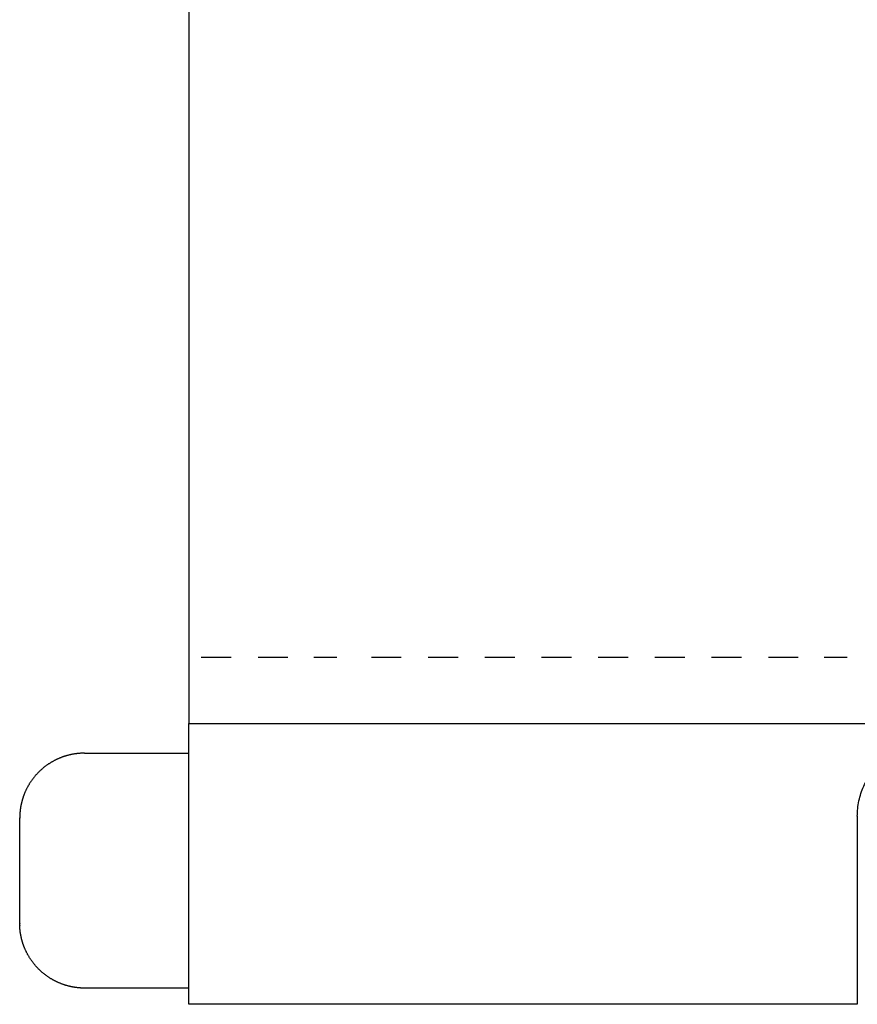
# Model space of a CAD drawing. Units: millimetres. Extents: x 0 to 1525, y 1526 to 2329.
# Drawn here: x 0 to 103, y 1821 to 1943 of the extents above; entities that cross this region are included whole.
import ezdxf

# ---------------------------------------------------------------- set-up
doc = ezdxf.new("R2010")
doc.units = ezdxf.units.MM
doc.layers.add('Make2D$Visibile$Curve', color=7, linetype='Continuous', true_color=0x000000)

msp = doc.modelspace()

# ---------------------------------------------------------------- linework, layer by layer
at = {"layer": 'Make2D$Visibile$Curve', "color": 18, "lineweight": -3, "true_color": 0x000000}
for points, degree, knots in [([(20.86, 2073.05), (20.86, 2059.78), (20.86, 2046.52), (20.86, 2033.25), (20.86, 2021.29), (20.86, 2009.33), (20.86, 1997.37), (20.86, 1986.72), (20.86, 1976.06), (20.86, 1965.41), (20.86, 1960.57), (20.86, 1955.74), (20.86, 1950.9), (20.86, 1946.39), (20.86, 1941.88), (20.86, 1937.37), (20.86, 1933.19), (20.86, 1929.01), (20.86, 1924.83), (20.86, 1922.58), (20.86, 1920.34), (20.86, 1918.1), (20.86, 1914.43), (20.86, 1910.76), (20.86, 1907.09), (20.86, 1903.75), (20.86, 1900.41), (20.86, 1897.07), (20.86, 1894.06), (20.86, 1891.05), (20.86, 1888.04), (20.86, 1885.35), (20.86, 1882.67), (20.86, 1880), (20.86, 1877.64), (20.86, 1875.29), (20.86, 1872.94), (20.86, 1870.92), (20.86, 1868.9), (20.86, 1866.89), (20.86, 1865.88), (20.86, 1864.87), (20.86, 1863.08)], 3, [336.946538, 336.946538, 336.946538, 336.946538, 376.753079, 376.753079, 376.753079, 412.64972, 412.64972, 412.64972, 444.639214, 444.639214, 444.639214, 459.169743, 459.169743, 459.169743, 472.724689, 472.724689, 472.724689, 485.304727, 485.304727, 485.304727, 492.055947, 492.055947, 492.055947, 503.105599, 503.105599, 503.105599, 513.182358, 513.182358, 513.182358, 522.287401, 522.287401, 522.287401, 530.421537, 530.421537, 530.421537, 537.58655, 537.58655, 537.58655, 543.782518, 543.782518, 543.782518, 546.908996, 546.908996, 546.908996, 546.908996]), ([(22.42, 1863.85), (22.48, 1863.85), (22.55, 1863.85), (22.61, 1863.85), (22.68, 1863.85), (22.75, 1863.85), (22.81, 1863.85), (22.88, 1863.85), (22.94, 1863.85), (23.01, 1863.85), (23.08, 1863.85), (23.15, 1863.85), (23.22, 1863.85), (23.29, 1863.85), (23.36, 1863.85), (23.43, 1863.85), (23.5, 1863.85), (23.57, 1863.85), (23.64, 1863.85), (23.72, 1863.85), (23.79, 1863.85), (23.86, 1863.85), (23.94, 1863.85), (24.01, 1863.85), (24.08, 1863.85), (24.15, 1863.85), (24.23, 1863.85), (24.3, 1863.85), (24.38, 1863.85), (24.45, 1863.85), (24.53, 1863.85), (24.6, 1863.85), (24.68, 1863.85), (24.75, 1863.85), (24.82, 1863.85), (24.9, 1863.85), (24.97, 1863.85), (25.05, 1863.85), (25.12, 1863.85), (25.19, 1863.85), (25.27, 1863.85), (25.34, 1863.85), (25.41, 1863.85), (25.48, 1863.85), (25.55, 1863.85), (25.63, 1863.85), (25.7, 1863.85), (25.77, 1863.85), (25.83, 1863.85), (25.9, 1863.85), (25.97, 1863.85), (26.04, 1863.85), (26.11, 1863.85)], 2, [0, 0, 0, 1, 1, 2, 2, 3, 3, 4, 4, 5, 5, 6, 6, 7, 7, 8, 8, 9, 9, 10, 10, 11, 11, 12, 12, 13, 13, 14, 14, 15, 15, 16, 16, 17, 17, 18, 18, 19, 19, 20, 20, 21, 21, 22, 22, 23, 23, 24, 24, 25, 25, 26, 26, 26]), ([(29.42, 1863.85), (29.48, 1863.85), (29.55, 1863.85), (29.61, 1863.85), (29.68, 1863.85), (29.75, 1863.85), (29.81, 1863.85), (29.88, 1863.85), (29.94, 1863.85), (30.01, 1863.85), (30.08, 1863.85), (30.15, 1863.85), (30.22, 1863.85), (30.29, 1863.85), (30.36, 1863.85), (30.43, 1863.85), (30.5, 1863.85), (30.57, 1863.85), (30.64, 1863.85), (30.72, 1863.85), (30.79, 1863.85), (30.86, 1863.85), (30.94, 1863.85), (31.01, 1863.85), (31.08, 1863.85), (31.15, 1863.85), (31.23, 1863.85), (31.3, 1863.85), (31.38, 1863.85), (31.45, 1863.85), (31.53, 1863.85), (31.6, 1863.85), (31.68, 1863.85), (31.75, 1863.85), (31.82, 1863.85), (31.9, 1863.85), (31.97, 1863.85), (32.05, 1863.85), (32.12, 1863.85), (32.19, 1863.85), (32.27, 1863.85), (32.34, 1863.85), (32.41, 1863.85), (32.48, 1863.85), (32.55, 1863.85), (32.63, 1863.85), (32.7, 1863.85), (32.77, 1863.85), (32.83, 1863.85), (32.9, 1863.85), (32.97, 1863.85), (33.04, 1863.85), (33.11, 1863.85)], 2, [0, 0, 0, 1, 1, 2, 2, 3, 3, 4, 4, 5, 5, 6, 6, 7, 7, 8, 8, 9, 9, 10, 10, 11, 11, 12, 12, 13, 13, 14, 14, 15, 15, 16, 16, 17, 17, 18, 18, 19, 19, 20, 20, 21, 21, 22, 22, 23, 23, 24, 24, 25, 25, 26, 26, 26]), ([(36.29, 1863.85), (36.33, 1863.85), (36.37, 1863.85), (36.44, 1863.85), (36.5, 1863.85), (36.57, 1863.85), (36.64, 1863.85), (36.7, 1863.85), (36.77, 1863.85), (36.84, 1863.85), (36.9, 1863.85), (36.97, 1863.85), (37.04, 1863.85), (37.12, 1863.85), (37.19, 1863.85), (37.26, 1863.85), (37.33, 1863.85), (37.4, 1863.85), (37.48, 1863.85), (37.55, 1863.85), (37.62, 1863.85), (37.64, 1863.85), (37.65, 1863.85)], 2, [0.021182, 0.021182, 0.021182, 1, 1, 2, 2, 3, 3, 4, 4, 5, 5, 6, 6, 7, 7, 8, 8, 9, 9, 10, 10, 11, 11, 11]), ([(37.65, 1863.85), (37.72, 1863.85), (37.8, 1863.85), (37.87, 1863.85), (37.94, 1863.85), (38.01, 1863.85), (38.09, 1863.85), (38.16, 1863.85), (38.23, 1863.85), (38.3, 1863.85), (38.38, 1863.85), (38.45, 1863.85), (38.53, 1863.85), (38.6, 1863.85), (38.67, 1863.85), (38.75, 1863.85), (38.82, 1863.85), (38.89, 1863.85), (38.97, 1863.85)], 2, [0, 0, 0, 1, 1, 2, 2, 3, 3, 4, 4, 5, 5, 6, 6, 7, 7, 8, 8, 9, 9, 9]), ([(38.97, 1863.85), (38.98, 1863.85), (38.99, 1863.85), (39.07, 1863.85), (39.15, 1863.85)], 2, [22, 22, 22, 23, 23, 24, 24, 24]), ([(43.42, 1863.85), (43.48, 1863.85), (43.55, 1863.85), (43.61, 1863.85), (43.68, 1863.85), (43.75, 1863.85), (43.81, 1863.85), (43.88, 1863.85), (43.94, 1863.85), (44.01, 1863.85), (44.08, 1863.85), (44.15, 1863.85), (44.22, 1863.85), (44.29, 1863.85), (44.36, 1863.85), (44.43, 1863.85), (44.5, 1863.85), (44.57, 1863.85), (44.64, 1863.85), (44.72, 1863.85), (44.79, 1863.85), (44.86, 1863.85), (44.94, 1863.85), (45.01, 1863.85), (45.08, 1863.85), (45.15, 1863.85), (45.23, 1863.85), (45.3, 1863.85), (45.38, 1863.85), (45.45, 1863.85), (45.53, 1863.85), (45.6, 1863.85), (45.68, 1863.85), (45.75, 1863.85), (45.82, 1863.85), (45.9, 1863.85), (45.97, 1863.85), (46.05, 1863.85), (46.12, 1863.85), (46.19, 1863.85), (46.27, 1863.85), (46.34, 1863.85), (46.41, 1863.85), (46.48, 1863.85), (46.55, 1863.85), (46.63, 1863.85), (46.7, 1863.85), (46.77, 1863.85), (46.83, 1863.85), (46.9, 1863.85), (46.97, 1863.85), (47.04, 1863.85), (47.11, 1863.85)], 2, [0, 0, 0, 1, 1, 2, 2, 3, 3, 4, 4, 5, 5, 6, 6, 7, 7, 8, 8, 9, 9, 10, 10, 11, 11, 12, 12, 13, 13, 14, 14, 15, 15, 16, 16, 17, 17, 18, 18, 19, 19, 20, 20, 21, 21, 22, 22, 23, 23, 24, 24, 25, 25, 26, 26, 26]), ([(50.42, 1863.85), (50.48, 1863.85), (50.55, 1863.85), (50.61, 1863.85), (50.68, 1863.85), (50.75, 1863.85), (50.81, 1863.85), (50.88, 1863.85), (50.94, 1863.85), (51.01, 1863.85), (51.08, 1863.85), (51.15, 1863.85), (51.22, 1863.85), (51.29, 1863.85), (51.36, 1863.85), (51.43, 1863.85), (51.5, 1863.85), (51.57, 1863.85), (51.64, 1863.85), (51.72, 1863.85), (51.79, 1863.85), (51.86, 1863.85), (51.94, 1863.85), (52.01, 1863.85), (52.08, 1863.85), (52.15, 1863.85), (52.23, 1863.85), (52.3, 1863.85), (52.38, 1863.85), (52.45, 1863.85), (52.53, 1863.85), (52.6, 1863.85), (52.68, 1863.85), (52.75, 1863.85), (52.82, 1863.85), (52.9, 1863.85), (52.97, 1863.85), (53.05, 1863.85), (53.12, 1863.85), (53.19, 1863.85), (53.27, 1863.85), (53.34, 1863.85), (53.41, 1863.85), (53.48, 1863.85), (53.55, 1863.85), (53.63, 1863.85), (53.7, 1863.85), (53.77, 1863.85), (53.83, 1863.85), (53.9, 1863.85), (53.97, 1863.85), (54.04, 1863.85), (54.11, 1863.85)], 2, [0, 0, 0, 1, 1, 2, 2, 3, 3, 4, 4, 5, 5, 6, 6, 7, 7, 8, 8, 9, 9, 10, 10, 11, 11, 12, 12, 13, 13, 14, 14, 15, 15, 16, 16, 17, 17, 18, 18, 19, 19, 20, 20, 21, 21, 22, 22, 23, 23, 24, 24, 25, 25, 26, 26, 26]), ([(57.42, 1863.85), (57.48, 1863.85), (57.55, 1863.85), (57.61, 1863.85), (57.68, 1863.85), (57.75, 1863.85), (57.81, 1863.85), (57.88, 1863.85), (57.94, 1863.85), (58.01, 1863.85), (58.08, 1863.85), (58.15, 1863.85), (58.22, 1863.85), (58.29, 1863.85), (58.36, 1863.85), (58.43, 1863.85), (58.5, 1863.85), (58.57, 1863.85), (58.64, 1863.85), (58.72, 1863.85), (58.79, 1863.85), (58.86, 1863.85), (58.94, 1863.85), (59.01, 1863.85), (59.08, 1863.85), (59.15, 1863.85), (59.23, 1863.85), (59.3, 1863.85), (59.38, 1863.85), (59.45, 1863.85), (59.53, 1863.85), (59.6, 1863.85), (59.68, 1863.85), (59.75, 1863.85), (59.82, 1863.85), (59.9, 1863.85), (59.97, 1863.85), (60.05, 1863.85), (60.12, 1863.85), (60.19, 1863.85), (60.27, 1863.85), (60.34, 1863.85), (60.41, 1863.85), (60.48, 1863.85), (60.55, 1863.85), (60.63, 1863.85), (60.7, 1863.85), (60.77, 1863.85), (60.83, 1863.85), (60.9, 1863.85), (60.97, 1863.85), (61.04, 1863.85), (61.11, 1863.85)], 2, [0, 0, 0, 1, 1, 2, 2, 3, 3, 4, 4, 5, 5, 6, 6, 7, 7, 8, 8, 9, 9, 10, 10, 11, 11, 12, 12, 13, 13, 14, 14, 15, 15, 16, 16, 17, 17, 18, 18, 19, 19, 20, 20, 21, 21, 22, 22, 23, 23, 24, 24, 25, 25, 26, 26, 26]), ([(64.42, 1863.85), (64.48, 1863.85), (64.55, 1863.85), (64.61, 1863.85), (64.68, 1863.85), (64.75, 1863.85), (64.81, 1863.85), (64.88, 1863.85), (64.94, 1863.85), (65.01, 1863.85), (65.08, 1863.85), (65.15, 1863.85), (65.22, 1863.85), (65.29, 1863.85), (65.36, 1863.85), (65.43, 1863.85), (65.5, 1863.85), (65.57, 1863.85), (65.64, 1863.85), (65.72, 1863.85), (65.79, 1863.85), (65.86, 1863.85), (65.94, 1863.85), (66.01, 1863.85), (66.08, 1863.85), (66.15, 1863.85), (66.23, 1863.85), (66.3, 1863.85), (66.38, 1863.85), (66.45, 1863.85), (66.53, 1863.85), (66.6, 1863.85), (66.68, 1863.85), (66.75, 1863.85), (66.82, 1863.85), (66.9, 1863.85), (66.97, 1863.85), (67.05, 1863.85), (67.12, 1863.85), (67.19, 1863.85), (67.27, 1863.85), (67.34, 1863.85), (67.41, 1863.85), (67.48, 1863.85), (67.55, 1863.85), (67.63, 1863.85), (67.7, 1863.85), (67.77, 1863.85), (67.83, 1863.85), (67.9, 1863.85), (67.97, 1863.85), (68.04, 1863.85), (68.11, 1863.85)], 2, [0, 0, 0, 1, 1, 2, 2, 3, 3, 4, 4, 5, 5, 6, 6, 7, 7, 8, 8, 9, 9, 10, 10, 11, 11, 12, 12, 13, 13, 14, 14, 15, 15, 16, 16, 17, 17, 18, 18, 19, 19, 20, 20, 21, 21, 22, 22, 23, 23, 24, 24, 25, 25, 26, 26, 26]), ([(71.42, 1863.85), (71.48, 1863.85), (71.55, 1863.85), (71.61, 1863.85), (71.68, 1863.85), (71.75, 1863.85), (71.81, 1863.85), (71.88, 1863.85), (71.94, 1863.85), (72.01, 1863.85), (72.08, 1863.85), (72.15, 1863.85), (72.22, 1863.85), (72.29, 1863.85), (72.36, 1863.85), (72.43, 1863.85), (72.5, 1863.85), (72.57, 1863.85), (72.64, 1863.85), (72.72, 1863.85), (72.79, 1863.85), (72.86, 1863.85), (72.94, 1863.85), (73.01, 1863.85), (73.08, 1863.85), (73.15, 1863.85), (73.23, 1863.85), (73.3, 1863.85), (73.38, 1863.85), (73.45, 1863.85), (73.53, 1863.85), (73.6, 1863.85), (73.68, 1863.85), (73.75, 1863.85), (73.82, 1863.85), (73.9, 1863.85), (73.97, 1863.85), (74.05, 1863.85), (74.12, 1863.85), (74.19, 1863.85), (74.27, 1863.85), (74.34, 1863.85), (74.41, 1863.85), (74.48, 1863.85), (74.55, 1863.85), (74.63, 1863.85), (74.7, 1863.85), (74.77, 1863.85), (74.83, 1863.85), (74.9, 1863.85), (74.97, 1863.85), (75.04, 1863.85), (75.11, 1863.85)], 2, [0, 0, 0, 1, 1, 2, 2, 3, 3, 4, 4, 5, 5, 6, 6, 7, 7, 8, 8, 9, 9, 10, 10, 11, 11, 12, 12, 13, 13, 14, 14, 15, 15, 16, 16, 17, 17, 18, 18, 19, 19, 20, 20, 21, 21, 22, 22, 23, 23, 24, 24, 25, 25, 26, 26, 26]), ([(78.42, 1863.85), (78.48, 1863.85), (78.55, 1863.85), (78.61, 1863.85), (78.68, 1863.85), (78.75, 1863.85), (78.81, 1863.85), (78.88, 1863.85), (78.94, 1863.85), (79.01, 1863.85), (79.08, 1863.85), (79.15, 1863.85), (79.22, 1863.85), (79.29, 1863.85), (79.36, 1863.85), (79.43, 1863.85), (79.5, 1863.85), (79.57, 1863.85), (79.64, 1863.85), (79.72, 1863.85), (79.79, 1863.85), (79.86, 1863.85), (79.94, 1863.85), (80.01, 1863.85), (80.08, 1863.85), (80.15, 1863.85), (80.23, 1863.85), (80.3, 1863.85), (80.38, 1863.85), (80.45, 1863.85), (80.53, 1863.85), (80.6, 1863.85), (80.68, 1863.85), (80.75, 1863.85), (80.82, 1863.85), (80.9, 1863.85), (80.97, 1863.85), (81.05, 1863.85), (81.12, 1863.85), (81.19, 1863.85), (81.27, 1863.85), (81.34, 1863.85), (81.41, 1863.85), (81.48, 1863.85), (81.55, 1863.85), (81.63, 1863.85), (81.7, 1863.85), (81.77, 1863.85), (81.83, 1863.85), (81.9, 1863.85), (81.97, 1863.85), (82.04, 1863.85), (82.11, 1863.85)], 2, [0, 0, 0, 1, 1, 2, 2, 3, 3, 4, 4, 5, 5, 6, 6, 7, 7, 8, 8, 9, 9, 10, 10, 11, 11, 12, 12, 13, 13, 14, 14, 15, 15, 16, 16, 17, 17, 18, 18, 19, 19, 20, 20, 21, 21, 22, 22, 23, 23, 24, 24, 25, 25, 26, 26, 26]), ([(85.41, 1863.85), (85.47, 1863.85), (85.53, 1863.85), (85.6, 1863.85), (85.66, 1863.85), (85.72, 1863.85), (85.79, 1863.85), (85.85, 1863.85), (85.92, 1863.85), (85.98, 1863.85), (86.05, 1863.85), (86.11, 1863.85), (86.18, 1863.85), (86.25, 1863.85), (86.32, 1863.85), (86.39, 1863.85), (86.45, 1863.85), (86.52, 1863.85), (86.59, 1863.85), (86.66, 1863.85), (86.73, 1863.85), (86.81, 1863.85), (86.88, 1863.85), (86.95, 1863.85), (87.02, 1863.85), (87.09, 1863.85), (87.16, 1863.85), (87.23, 1863.85), (87.3, 1863.85), (87.38, 1863.85), (87.45, 1863.85), (87.52, 1863.85), (87.59, 1863.85), (87.66, 1863.85), (87.73, 1863.85), (87.81, 1863.85), (87.88, 1863.85), (87.95, 1863.85), (88.02, 1863.85), (88.09, 1863.85), (88.16, 1863.85), (88.23, 1863.85), (88.3, 1863.85), (88.37, 1863.85), (88.44, 1863.85), (88.51, 1863.85), (88.58, 1863.85), (88.65, 1863.85), (88.72, 1863.85), (88.79, 1863.85), (88.85, 1863.85), (88.92, 1863.85), (88.98, 1863.85), (89.05, 1863.85), (89.12, 1863.85)], 2, [0, 0, 0, 1, 1, 2, 2, 3, 3, 4, 4, 5, 5, 6, 6, 7, 7, 8, 8, 9, 9, 10, 10, 11, 11, 12, 12, 13, 13, 14, 14, 15, 15, 16, 16, 17, 17, 18, 18, 19, 19, 20, 20, 21, 21, 22, 22, 23, 23, 24, 24, 25, 25, 26, 26, 27, 27, 27]), ([(92.42, 1863.85), (92.48, 1863.85), (92.55, 1863.85), (92.61, 1863.85), (92.68, 1863.85), (92.75, 1863.85), (92.81, 1863.85), (92.88, 1863.85), (92.94, 1863.85), (93.01, 1863.85), (93.08, 1863.85), (93.15, 1863.85), (93.22, 1863.85), (93.29, 1863.85), (93.36, 1863.85), (93.43, 1863.85), (93.5, 1863.85), (93.57, 1863.85), (93.64, 1863.85), (93.72, 1863.85), (93.79, 1863.85), (93.86, 1863.85), (93.94, 1863.85), (94.01, 1863.85), (94.08, 1863.85), (94.15, 1863.85), (94.23, 1863.85), (94.3, 1863.85), (94.38, 1863.85), (94.45, 1863.85), (94.53, 1863.85), (94.6, 1863.85), (94.68, 1863.85), (94.75, 1863.85), (94.82, 1863.85), (94.9, 1863.85), (94.97, 1863.85), (95.05, 1863.85), (95.12, 1863.85), (95.19, 1863.85), (95.27, 1863.85), (95.34, 1863.85), (95.41, 1863.85), (95.48, 1863.85), (95.55, 1863.85), (95.63, 1863.85), (95.7, 1863.85), (95.77, 1863.85), (95.83, 1863.85), (95.9, 1863.85), (95.97, 1863.85), (96.04, 1863.85), (96.11, 1863.85)], 2, [0, 0, 0, 1, 1, 2, 2, 3, 3, 4, 4, 5, 5, 6, 6, 7, 7, 8, 8, 9, 9, 10, 10, 11, 11, 12, 12, 13, 13, 14, 14, 15, 15, 16, 16, 17, 17, 18, 18, 19, 19, 20, 20, 21, 21, 22, 22, 23, 23, 24, 24, 25, 25, 26, 26, 26]), ([(99.29, 1863.85), (99.33, 1863.85), (99.37, 1863.85), (99.44, 1863.85), (99.5, 1863.85), (99.57, 1863.85), (99.64, 1863.85), (99.7, 1863.85), (99.77, 1863.85), (99.84, 1863.85), (99.9, 1863.85), (99.97, 1863.85), (100.04, 1863.85), (100.12, 1863.85), (100.19, 1863.85), (100.26, 1863.85), (100.33, 1863.85), (100.4, 1863.85), (100.48, 1863.85), (100.55, 1863.85), (100.62, 1863.85), (100.64, 1863.85), (100.65, 1863.85)], 2, [0.021182, 0.021182, 0.021182, 1, 1, 2, 2, 3, 3, 4, 4, 5, 5, 6, 6, 7, 7, 8, 8, 9, 9, 10, 10, 11, 11, 11]), ([(100.65, 1863.85), (100.72, 1863.85), (100.8, 1863.85), (100.87, 1863.85), (100.94, 1863.85), (101.01, 1863.85), (101.09, 1863.85), (101.16, 1863.85), (101.23, 1863.85), (101.3, 1863.85), (101.38, 1863.85), (101.45, 1863.85), (101.53, 1863.85), (101.6, 1863.85), (101.67, 1863.85), (101.75, 1863.85), (101.82, 1863.85), (101.89, 1863.85), (101.97, 1863.85)], 2, [0, 0, 0, 1, 1, 2, 2, 3, 3, 4, 4, 5, 5, 6, 6, 7, 7, 8, 8, 9, 9, 9]), ([(101.97, 1863.85), (101.98, 1863.85), (101.99, 1863.85), (102.07, 1863.85), (102.15, 1863.85)], 2, [22, 22, 22, 23, 23, 24, 24, 24]), ([(20.86, 1863.08), (20.86, 1862.35), (20.86, 1861.62), (20.86, 1860.9), (20.86, 1860.22), (20.86, 1859.55), (20.86, 1858.88), (20.86, 1858.29), (20.86, 1857.71), (20.86, 1857.14), (20.86, 1856.64), (20.86, 1856.15), (20.86, 1855.66)], 3, [547.726322, 547.726322, 547.726322, 547.726322, 550.004409, 550.004409, 550.004409, 552.140762, 552.140762, 552.140762, 554.01436, 554.01436, 554.01436, 555.650849, 555.650849, 555.650849, 555.650849]), ([(20.86, 1850.81), (20.86, 1851.11), (20.86, 1851.44), (20.86, 1851.79), (20.86, 1852.16), (20.86, 1852.55), (20.86, 1852.95), (20.86, 1853.37), (20.86, 1853.8), (20.86, 1854.25), (20.86, 1854.7), (20.86, 1855.17), (20.86, 1855.66)], 3, [-562.186641, -562.186641, -562.186641, -562.186641, -560.636103, -560.636103, -560.636103, -559.007505, -559.007505, -559.007505, -557.347801, -557.347801, -557.347801, -555.650849, -555.650849, -555.650849, -555.650849]), ([(20.86, 1821.01), (20.86, 1821.01), (20.86, 1821.02), (20.86, 1821.04), (20.86, 1821.1), (20.86, 1821.22), (20.86, 1821.41), (20.86, 1821.6), (20.86, 1821.87), (20.86, 1822.21), (20.86, 1822.56), (20.86, 1822.98), (20.86, 1823.48), (20.86, 1823.98), (20.86, 1824.55), (20.86, 1825.19), (20.86, 1825.82), (20.86, 1826.52), (20.86, 1827.27), (20.86, 1828.02), (20.86, 1828.81), (20.86, 1829.64), (20.86, 1830.06), (20.86, 1830.48), (20.86, 1830.91), (20.86, 1831.33), (20.86, 1831.75), (20.86, 1832.19), (20.86, 1833.03), (20.86, 1833.9), (20.86, 1834.79), (20.86, 1835.62), (20.86, 1836.47), (20.86, 1837.32), (20.86, 1837.75), (20.86, 1838.17), (20.86, 1838.6), (20.86, 1839.02), (20.86, 1839.44), (20.86, 1839.86), (20.86, 1840.74), (20.86, 1841.61), (20.86, 1842.45), (20.86, 1843.33), (20.86, 1844.19), (20.86, 1845.01), (20.86, 1845.85), (20.86, 1846.65), (20.86, 1847.41), (20.86, 1848.14), (20.86, 1848.82), (20.86, 1849.45), (20.86, 1849.94), (20.86, 1850.39), (20.86, 1850.81)], 3, [-603.566276, -603.566276, -603.566276, -603.566276, -602.528632, -602.528632, -602.528632, -599.947097, -599.947097, -599.947097, -597.242478, -597.242478, -597.242478, -594.429474, -594.429474, -594.429474, -591.565284, -591.565284, -591.565284, -588.692114, -588.692114, -588.692114, -585.847786, -585.847786, -585.847786, -584.441389, -584.441389, -584.441389, -583.067931, -583.067931, -583.067931, -580.384495, -580.384495, -580.384495, -577.837132, -577.837132, -577.837132, -576.563292, -576.563292, -576.563292, -575.289705, -575.289705, -575.289705, -572.628871, -572.628871, -572.628871, -569.865668, -569.865668, -569.865668, -567.030215, -567.030215, -567.030215, -564.298129, -564.298129, -564.298129, -562.186641, -562.186641, -562.186641, -562.186641]), ([(103.4, 1844.22), (103.4, 1844.85), (103.47, 1845.5), (103.74, 1846.75), (103.94, 1847.36), (104.45, 1848.49), (104.76, 1849.02), (105.46, 1849.98), (105.85, 1850.41), (106.27, 1850.81)], 3, [-9.162901, -9.162901, -9.162901, -9.162901, -6.876107, -6.876107, -4.590123, -4.590123, -2.296499, -2.296499, 0, 0, 0, 0]), ([(0, 1831.01), (0, 1831.01), (0, 1831.09), (0, 1831.44), (0, 1832.04), (0, 1832.89), (0, 1833.92), (0, 1835.09), (0, 1836.3), (0, 1837.12), (0, 1837.51), (0, 1837.91), (0, 1838.73), (0, 1839.94), (0, 1841.1), (0, 1842.14), (0, 1842.99), (0, 1843.59), (0, 1843.94), (0, 1844.01), (0, 1844.01)], 3, [-51.050856, -51.050856, -51.050856, -51.050856, -49.861482, -48.600635, -47.287193, -45.945781, -44.604368, -43.290927, -42.03008, -40.840694, -40.840694, -40.840694, -39.651308, -38.390461, -37.07702, -35.735607, -34.394195, -33.080754, -31.819906, -30.630533, -30.630533, -30.630533, -30.630533]), ([(103.4, 1844.22), (103.4, 1843.64), (103.4, 1843.05), (103.4, 1842.45), (103.4, 1841.61), (103.4, 1840.74), (103.4, 1839.86), (103.4, 1839.44), (103.4, 1839.02), (103.4, 1838.6), (103.4, 1838.17), (103.4, 1837.75), (103.4, 1837.32), (103.4, 1836.47), (103.4, 1835.62), (103.4, 1834.79), (103.4, 1833.9), (103.4, 1833.03), (103.4, 1832.19), (103.4, 1831.75), (103.4, 1831.33), (103.4, 1830.91), (103.4, 1830.48), (103.4, 1830.06), (103.4, 1829.64), (103.4, 1828.81), (103.4, 1828.02), (103.4, 1827.27), (103.4, 1826.52), (103.4, 1825.82), (103.4, 1825.19), (103.4, 1824.55), (103.4, 1823.98), (103.4, 1823.48), (103.4, 1822.98), (103.4, 1822.56), (103.4, 1822.21), (103.4, 1821.87), (103.4, 1821.6), (103.4, 1821.41), (103.4, 1821.22), (103.4, 1821.1), (103.4, 1821.04), (103.4, 1821.02), (103.4, 1821.01), (103.4, 1821.01)], 3, [570.743428, 570.743428, 570.743428, 570.743428, 572.628871, 572.628871, 572.628871, 575.289705, 575.289705, 575.289705, 576.563292, 576.563292, 576.563292, 577.837132, 577.837132, 577.837132, 580.384495, 580.384495, 580.384495, 583.067931, 583.067931, 583.067931, 584.441389, 584.441389, 584.441389, 585.847786, 585.847786, 585.847786, 588.692114, 588.692114, 588.692114, 591.565284, 591.565284, 591.565284, 594.429474, 594.429474, 594.429474, 597.242478, 597.242478, 597.242478, 599.947097, 599.947097, 599.947097, 602.528632, 602.528632, 602.528632, 603.566276, 603.566276, 603.566276, 603.566276])]:
    msp.add_open_spline(points, degree=degree, knots=knots, dxfattribs=at)
for points in [[(20.86, 1855.66), (409.86, 1855.66), (798.86, 1855.66)], [(8, 1852.01), (14.43, 1852.01), (20.86, 1852.01)], [(20.86, 1823.01), (14.43, 1823.01), (8, 1823.01)], [(103.4, 1821.01), (62.13, 1821.01), (20.86, 1821.01)]]:
    msp.add_open_spline(points, degree=2, dxfattribs=at)
for points in [[(8, 1852.01), (6.99, 1852.01), (5.99, 1851.82), (5.06, 1851.45), (4.04, 1851.05), (3.12, 1850.45), (2.34, 1849.67), (1.56, 1848.89), (0.96, 1847.97), (0.56, 1846.96), (0.37, 1846.48), (0.23, 1845.98), (0.09, 1845.23), (0.05, 1844.98), (0.03, 1844.65), (0.02, 1844.57), (0.01, 1844.41), (0.01, 1844.33), (0, 1844.25), (0, 1844.01), (0, 1844.01)], [(8, 1823.01), (6.99, 1823.01), (5.99, 1823.2), (5.06, 1823.58), (4.04, 1823.98), (3.12, 1824.58), (2.34, 1825.36), (1.56, 1826.14), (0.96, 1827.06), (0.56, 1828.07), (0.37, 1828.55), (0.23, 1829.05), (0.09, 1829.8), (0.05, 1830.05), (0.03, 1830.38), (0.02, 1830.46), (0.01, 1830.62), (0.01, 1830.7), (0, 1830.78), (0, 1831.01), (0, 1831.01)]]:
    msp.add_rational_spline(points, [1, 1, 1, 1, 0.972580626, 0.958870939, 0.958870939, 0.958870939, 0.972580626, 1, 1, 1, 1, 1, 1, 1, 1, 1, 1, 1, 1], degree=3, knots=[0, 0, 0, 0, 3.033559, 3.033559, 3.033559, 6.323834, 6.323834, 6.323834, 9.61411, 9.61411, 9.61411, 11.30048, 11.30048, 12.108444, 12.108444, 12.371923, 12.371923, 12.6324, 12.6324, 12.632514, 12.632514, 12.632514, 12.632514], dxfattribs=at)

doc.saveas('drawing.dxf')
